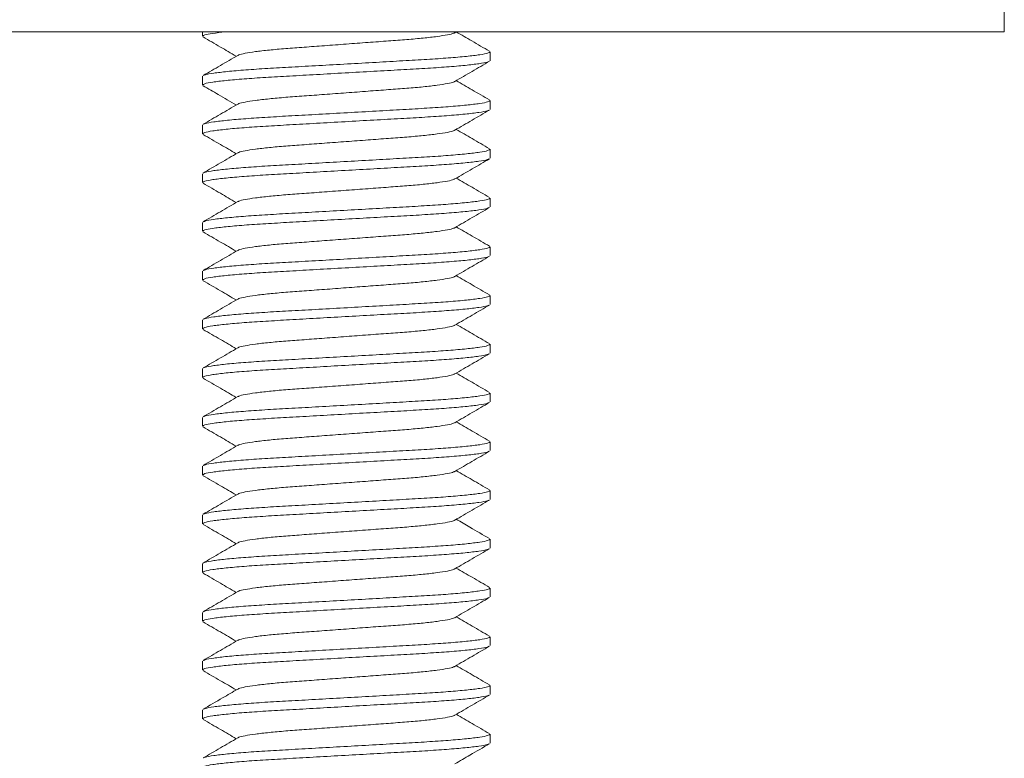
# Model space of a CAD drawing. Units: millimetres. Extents: x -2322 to 4394, y -4372 to 5280.
# Drawn here: x -150 to 52, y 2132 to 2284 of the extents above; entities that cross this region are included whole.
import ezdxf

# ---------------------------------------------------------------- set-up
doc = ezdxf.new("R2010")
doc.units = ezdxf.units.MM
doc.header["$LTSCALE"] = 10

msp = doc.modelspace()

# ---------------------------------------------------------------- linework, layer by layer
at = {"color": 7, "linetype": 'Continuous', "lineweight": 15}
for p, q in [((51.86, 2281.51), (51.86, 2286.51)), ((51.86, 2281.51), (-168.14, 2281.51)), ((-112.64, 2281.51), (-112.64, 2280.6)), ((-60.87, 2281.33), (-60.57, 2281.51)), ((-53.64, 2275.6), (-53.64, 2277.42)), ((-112.64, 2272.42), (-112.64, 2270.6)), ((-53.64, 2265.6), (-53.64, 2267.42)), ((-112.64, 2262.42), (-112.64, 2260.6)), ((-53.64, 2255.6), (-53.64, 2257.42)), ((-112.64, 2252.42), (-112.64, 2250.6)), ((-53.64, 2245.6), (-53.64, 2247.42)), ((-112.64, 2242.42), (-112.64, 2240.6)), ((-53.64, 2235.6), (-53.64, 2237.42)), ((-112.64, 2232.42), (-112.64, 2230.6)), ((-53.64, 2225.6), (-53.64, 2227.42)), ((-112.64, 2222.42), (-112.64, 2220.6)), ((-53.64, 2215.6), (-53.64, 2217.42)), ((-112.64, 2212.42), (-112.64, 2210.6)), ((-53.64, 2205.6), (-53.64, 2207.42)), ((-112.64, 2202.42), (-112.64, 2200.6)), ((-53.64, 2195.6), (-53.64, 2197.42)), ((-112.64, 2192.42), (-112.64, 2190.6)), ((-53.64, 2185.6), (-53.64, 2187.42)), ((-112.64, 2182.42), (-112.64, 2180.6)), ((-53.64, 2175.6), (-53.64, 2177.42)), ((-112.64, 2172.42), (-112.64, 2170.6)), ((-53.64, 2165.6), (-53.64, 2167.42)), ((-112.64, 2162.42), (-112.64, 2160.6)), ((-53.64, 2155.6), (-53.64, 2157.42)), ((-112.64, 2152.42), (-112.64, 2150.6)), ((-53.64, 2145.6), (-53.64, 2147.42)), ((-112.64, 2142.42), (-112.64, 2140.6)), ((-53.64, 2135.6), (-53.64, 2137.42))]:
    msp.add_line(p, q, dxfattribs=at)
for points, knots in [([(-107.97, 2281.51), (-108.88, 2281.41), (-110.77, 2281.19), (-112.34, 2280.88), (-112.53, 2280.69), (-112.62, 2280.6)], [0, 0, 0, 0, 0.328585, 0.6771, 1, 1, 1, 1]), ([(-60.97, 2281.33), (-61.01, 2281.3), (-61.16, 2281.16), (-62.31, 2280.9), (-64.38, 2280.57), (-67.23, 2280.24), (-70.63, 2279.93), (-74.47, 2279.66), (-78.68, 2279.34), (-83.14, 2279.01), (-87.6, 2278.68), (-91.81, 2278.36), (-95.66, 2278.09), (-99.05, 2277.78), (-101.91, 2277.45), (-103.98, 2277.12), (-105.13, 2276.86), (-105.28, 2276.72), (-105.32, 2276.68)], [0, 0, 0, 0, 0.0255791, 0.0936467, 0.1626337, 0.2311576, 0.297892, 0.3631519, 0.4306204, 0.4994522, 0.5682842, 0.6357526, 0.7010125, 0.7677469, 0.8362709, 0.9052579, 0.9733255, 1, 1, 1, 1]), ([(-53.76, 2277.55), (-54.97, 2278.25), (-57.24, 2279.57), (-59.51, 2280.89), (-60.57, 2281.51)], [0, 0, 0, 0, 0.532316, 1, 1, 1, 1]), ([(-112.53, 2280.47), (-111.35, 2279.78), (-109.07, 2278.47), (-106.8, 2277.14), (-105.71, 2276.51)], [0, 0, 0, 0, 0.521883, 1, 1, 1, 1]), ([(-105.42, 2276.68), (-106.6, 2275.99), (-108.97, 2274.61), (-111.35, 2273.23), (-112.53, 2272.55)], [0, 0, 0, 0, 0.499569, 1, 1, 1, 1]), ([(-112.4, 2272.55), (-112.32, 2272.61), (-112.09, 2272.76), (-110.47, 2273.04), (-107.69, 2273.38), (-103.9, 2273.7), (-99.4, 2274.01), (-94.33, 2274.29), (-88.77, 2274.6), (-82.9, 2274.93), (-77.03, 2275.26), (-71.51, 2275.58), (-66.47, 2275.86), (-62.04, 2276.16), (-58.33, 2276.49), (-55.61, 2276.82), (-53.93, 2277.14), (-53.75, 2277.33), (-53.66, 2277.42)], [0, 0, 0, 0, 0.037094, 0.101935, 0.167647, 0.23292, 0.296496, 0.358673, 0.422945, 0.48851, 0.554075, 0.618347, 0.680524, 0.744099, 0.809373, 0.875085, 0.939925, 1, 1, 1, 1]), ([(-53.9, 2275.46), (-53.98, 2275.41), (-54.2, 2275.26), (-55.81, 2274.98), (-58.6, 2274.64), (-62.38, 2274.32), (-66.88, 2274.01), (-71.96, 2273.73), (-77.51, 2273.42), (-83.39, 2273.09), (-89.25, 2272.76), (-94.78, 2272.44), (-99.81, 2272.16), (-104.25, 2271.86), (-107.96, 2271.53), (-110.68, 2271.2), (-112.35, 2270.88), (-112.53, 2270.69), (-112.62, 2270.6)], [0, 0, 0, 0, 0.035768, 0.100698, 0.166501, 0.231864, 0.295527, 0.357789, 0.42215, 0.487805, 0.553461, 0.617821, 0.680084, 0.743747, 0.80911, 0.874913, 0.939843, 1, 1, 1, 1]), ([(-60.88, 2271.33), (-59.69, 2272.02), (-57.32, 2273.4), (-54.95, 2274.78), (-53.76, 2275.47)], [0, 0, 0, 0, 0.4995787, 1, 1, 1, 1]), ([(-60.97, 2271.33), (-61.01, 2271.29), (-61.16, 2271.16), (-62.31, 2270.9), (-64.38, 2270.57), (-67.23, 2270.24), (-70.63, 2269.93), (-74.47, 2269.66), (-78.68, 2269.34), (-83.14, 2269.01), (-87.6, 2268.68), (-91.81, 2268.36), (-95.66, 2268.09), (-99.05, 2267.78), (-101.91, 2267.45), (-103.98, 2267.12), (-105.12, 2266.86), (-105.27, 2266.73), (-105.31, 2266.69)], [0, 0, 0, 0, 0.0253992, 0.093576, 0.1626736, 0.2313074, 0.2981489, 0.3635134, 0.4310901, 0.5000323, 0.5689746, 0.6365513, 0.7019158, 0.7687573, 0.8373912, 0.9064888, 0.9746656, 1, 1, 1, 1]), ([(-53.76, 2267.55), (-54.94, 2268.24), (-57.22, 2269.56), (-59.49, 2270.88), (-60.57, 2271.51)], [0, 0, 0, 0, 0.522386, 1, 1, 1, 1]), ([(-112.52, 2270.47), (-111.48, 2269.86), (-109.21, 2268.55), (-106.94, 2267.23), (-105.71, 2266.51)], [0, 0, 0, 0, 0.4569205, 1, 1, 1, 1]), ([(-105.41, 2266.69), (-106.59, 2266), (-108.96, 2264.62), (-111.34, 2263.24), (-112.52, 2262.55)], [0, 0, 0, 0, 0.4995443, 1, 1, 1, 1]), ([(-112.39, 2262.55), (-112.31, 2262.61), (-112.09, 2262.76), (-110.47, 2263.04), (-107.69, 2263.38), (-103.9, 2263.7), (-99.4, 2264.01), (-94.33, 2264.29), (-88.77, 2264.6), (-82.9, 2264.93), (-77.03, 2265.26), (-71.51, 2265.58), (-66.47, 2265.86), (-62.04, 2266.16), (-58.33, 2266.49), (-55.61, 2266.82), (-53.93, 2267.14), (-53.75, 2267.33), (-53.66, 2267.42)], [0, 0, 0, 0, 0.036156, 0.101059, 0.166835, 0.232172, 0.29581, 0.358047, 0.422382, 0.488011, 0.55364, 0.617975, 0.680212, 0.74385, 0.809187, 0.874963, 0.939867, 1, 1, 1, 1]), ([(-53.89, 2265.47), (-53.97, 2265.41), (-54.2, 2265.26), (-55.81, 2264.98), (-58.6, 2264.64), (-62.38, 2264.32), (-66.88, 2264.01), (-71.96, 2263.73), (-77.51, 2263.42), (-83.39, 2263.09), (-89.25, 2262.76), (-94.78, 2262.44), (-99.81, 2262.16), (-104.25, 2261.86), (-107.96, 2261.53), (-110.68, 2261.2), (-112.35, 2260.88), (-112.53, 2260.69), (-112.62, 2260.6)], [0, 0, 0, 0, 0.036187, 0.101089, 0.166863, 0.232197, 0.295833, 0.358068, 0.422401, 0.488028, 0.553655, 0.617988, 0.680223, 0.743858, 0.809193, 0.874967, 0.939869, 1, 1, 1, 1]), ([(-60.88, 2261.33), (-59.69, 2262.02), (-57.32, 2263.4), (-54.95, 2264.78), (-53.76, 2265.47)], [0, 0, 0, 0, 0.4995488, 1, 1, 1, 1]), ([(-112.52, 2260.47), (-111.34, 2259.78), (-109.06, 2258.46), (-106.79, 2257.14), (-105.71, 2256.51)], [0, 0, 0, 0, 0.522698, 1, 1, 1, 1]), ([(-60.97, 2261.33), (-61.01, 2261.29), (-61.16, 2261.16), (-62.31, 2260.9), (-64.38, 2260.57), (-67.23, 2260.24), (-70.63, 2259.93), (-74.47, 2259.66), (-78.68, 2259.34), (-83.14, 2259.01), (-87.6, 2258.68), (-91.81, 2258.36), (-95.66, 2258.09), (-99.05, 2257.78), (-101.91, 2257.45), (-103.98, 2257.12), (-105.12, 2256.86), (-105.27, 2256.72), (-105.31, 2256.69)], [0, 0, 0, 0, 0.025416, 0.093574, 0.162652, 0.231267, 0.29809, 0.363436, 0.430994, 0.499917, 0.56884, 0.636398, 0.701745, 0.768567, 0.837182, 0.906261, 0.974419, 1, 1, 1, 1]), ([(-53.76, 2257.55), (-54.95, 2258.24), (-57.22, 2259.56), (-59.49, 2260.88), (-60.57, 2261.51)], [0, 0, 0, 0, 0.522665, 1, 1, 1, 1]), ([(-105.41, 2256.68), (-106.59, 2256), (-108.96, 2254.62), (-111.34, 2253.24), (-112.52, 2252.55)], [0, 0, 0, 0, 0.499577, 1, 1, 1, 1]), ([(-112.39, 2252.56), (-112.31, 2252.61), (-112.08, 2252.76), (-110.47, 2253.04), (-107.69, 2253.38), (-103.9, 2253.7), (-99.4, 2254.01), (-94.33, 2254.29), (-88.77, 2254.6), (-82.9, 2254.93), (-77.03, 2255.26), (-71.51, 2255.58), (-66.47, 2255.86), (-62.04, 2256.16), (-58.33, 2256.49), (-55.61, 2256.82), (-53.93, 2257.14), (-53.75, 2257.33), (-53.66, 2257.42)], [0, 0, 0, 0, 0.035968, 0.100884, 0.166673, 0.232023, 0.295673, 0.357922, 0.42227, 0.487912, 0.553553, 0.617901, 0.68015, 0.7438, 0.80915, 0.874939, 0.939855, 1, 1, 1, 1]), ([(-53.89, 2255.47), (-53.97, 2255.41), (-54.19, 2255.26), (-55.81, 2254.98), (-58.6, 2254.64), (-62.38, 2254.32), (-66.88, 2254.01), (-71.96, 2253.73), (-77.51, 2253.42), (-83.39, 2253.09), (-89.25, 2252.76), (-94.78, 2252.44), (-99.81, 2252.16), (-104.25, 2251.86), (-107.96, 2251.53), (-110.68, 2251.2), (-112.35, 2250.88), (-112.53, 2250.69), (-112.62, 2250.6)], [0, 0, 0, 0, 0.036669, 0.101538, 0.167279, 0.232581, 0.296185, 0.358389, 0.42269, 0.488284, 0.553878, 0.618179, 0.680383, 0.743986, 0.809289, 0.87503, 0.939899, 1, 1, 1, 1]), ([(-60.87, 2251.34), (-59.68, 2252.03), (-57.31, 2253.41), (-54.94, 2254.78), (-53.75, 2255.47)], [0, 0, 0, 0, 0.4995716, 1, 1, 1, 1]), ([(-112.53, 2250.47), (-111.34, 2249.78), (-109.07, 2248.46), (-106.8, 2247.14), (-105.71, 2246.51)], [0, 0, 0, 0, 0.522195, 1, 1, 1, 1]), ([(-60.97, 2251.34), (-61.01, 2251.3), (-61.16, 2251.16), (-62.31, 2250.9), (-64.38, 2250.57), (-67.23, 2250.24), (-70.63, 2249.93), (-74.47, 2249.66), (-78.68, 2249.34), (-83.14, 2249.01), (-87.6, 2248.68), (-91.81, 2248.36), (-95.66, 2248.09), (-99.05, 2247.78), (-101.91, 2247.45), (-103.98, 2247.12), (-105.12, 2246.86), (-105.27, 2246.72), (-105.31, 2246.69)], [0, 0, 0, 0, 0.026249, 0.094347, 0.163365, 0.23192, 0.298684, 0.363973, 0.431472, 0.500335, 0.569198, 0.636696, 0.701986, 0.76875, 0.837305, 0.906323, 0.974421, 1, 1, 1, 1]), ([(-53.77, 2247.56), (-54.95, 2248.24), (-57.22, 2249.56), (-59.49, 2250.88), (-60.57, 2251.51)], [0, 0, 0, 0, 0.522806, 1, 1, 1, 1]), ([(-105.41, 2246.68), (-106.59, 2246), (-108.96, 2244.62), (-111.34, 2243.24), (-112.52, 2242.55)], [0, 0, 0, 0, 0.499578, 1, 1, 1, 1]), ([(-112.39, 2242.56), (-112.31, 2242.61), (-112.08, 2242.76), (-110.47, 2243.04), (-107.69, 2243.38), (-103.9, 2243.7), (-99.4, 2244.01), (-94.33, 2244.29), (-88.77, 2244.6), (-82.9, 2244.93), (-77.03, 2245.26), (-71.51, 2245.58), (-66.47, 2245.86), (-62.04, 2246.16), (-58.33, 2246.49), (-55.61, 2246.82), (-53.93, 2247.14), (-53.75, 2247.33), (-53.66, 2247.42)], [0, 0, 0, 0, 0.035969, 0.100885, 0.166674, 0.232024, 0.295674, 0.357923, 0.42227, 0.487912, 0.553554, 0.617901, 0.68015, 0.7438, 0.80915, 0.874939, 0.939855, 1, 1, 1, 1]), ([(-53.9, 2245.46), (-53.98, 2245.41), (-54.2, 2245.25), (-55.81, 2244.98), (-58.6, 2244.64), (-62.38, 2244.32), (-66.88, 2244.01), (-71.96, 2243.73), (-77.51, 2243.42), (-83.39, 2243.09), (-89.25, 2242.76), (-94.78, 2242.44), (-99.81, 2242.16), (-104.25, 2241.86), (-107.96, 2241.53), (-110.68, 2241.2), (-112.35, 2240.88), (-112.53, 2240.69), (-112.62, 2240.6)], [0, 0, 0, 0, 0.035307, 0.100268, 0.166102, 0.231496, 0.29519, 0.357482, 0.421873, 0.48756, 0.553247, 0.617639, 0.679931, 0.743624, 0.809019, 0.874853, 0.939814, 1, 1, 1, 1]), ([(-60.88, 2241.33), (-59.69, 2242.02), (-57.33, 2243.4), (-54.95, 2244.78), (-53.77, 2245.46)], [0, 0, 0, 0, 0.499593, 1, 1, 1, 1]), ([(-112.52, 2240.47), (-111.34, 2239.78), (-109.06, 2238.46), (-106.79, 2237.14), (-105.71, 2236.51)], [0, 0, 0, 0, 0.5225773, 1, 1, 1, 1]), ([(-60.97, 2241.33), (-61.01, 2241.29), (-61.16, 2241.16), (-62.31, 2240.9), (-64.38, 2240.57), (-67.23, 2240.24), (-70.63, 2239.93), (-74.47, 2239.66), (-78.68, 2239.34), (-83.14, 2239.01), (-87.6, 2238.68), (-91.81, 2238.36), (-95.66, 2238.09), (-99.05, 2237.78), (-101.91, 2237.45), (-103.98, 2237.12), (-105.13, 2236.86), (-105.27, 2236.72), (-105.32, 2236.69)], [0, 0, 0, 0, 0.025108, 0.093261, 0.162335, 0.230944, 0.297762, 0.363104, 0.430657, 0.499575, 0.568493, 0.636046, 0.701388, 0.768206, 0.836816, 0.905889, 0.974042, 1, 1, 1, 1]), ([(-53.75, 2237.55), (-54.94, 2238.23), (-57.21, 2239.55), (-59.49, 2240.88), (-60.57, 2241.51)], [0, 0, 0, 0, 0.521853, 1, 1, 1, 1]), ([(-105.41, 2236.68), (-106.6, 2235.99), (-108.97, 2234.61), (-111.34, 2233.24), (-112.53, 2232.55)], [0, 0, 0, 0, 0.4995694, 1, 1, 1, 1]), ([(-112.39, 2232.55), (-112.31, 2232.61), (-112.09, 2232.76), (-110.47, 2233.04), (-107.69, 2233.38), (-103.9, 2233.7), (-99.4, 2234.01), (-94.33, 2234.29), (-88.77, 2234.6), (-82.9, 2234.93), (-77.03, 2235.26), (-71.51, 2235.58), (-66.47, 2235.86), (-62.04, 2236.16), (-58.33, 2236.49), (-55.61, 2236.82), (-53.93, 2237.14), (-53.75, 2237.33), (-53.66, 2237.42)], [0, 0, 0, 0, 0.036407, 0.101294, 0.167053, 0.232373, 0.295994, 0.358215, 0.422533, 0.488145, 0.553757, 0.618075, 0.680296, 0.743917, 0.809237, 0.874996, 0.939882, 1, 1, 1, 1]), ([(-53.89, 2235.46), (-53.97, 2235.41), (-54.2, 2235.26), (-55.81, 2234.98), (-58.6, 2234.64), (-62.38, 2234.32), (-66.88, 2234.01), (-71.96, 2233.73), (-77.51, 2233.42), (-83.39, 2233.09), (-89.25, 2232.76), (-94.78, 2232.44), (-99.81, 2232.16), (-104.25, 2231.86), (-107.96, 2231.53), (-110.68, 2231.2), (-112.35, 2230.88), (-112.53, 2230.69), (-112.62, 2230.6)], [0, 0, 0, 0, 0.036149, 0.101053, 0.16683, 0.232167, 0.295805, 0.358043, 0.422378, 0.488008, 0.553637, 0.617972, 0.68021, 0.743848, 0.809186, 0.874962, 0.939866, 1, 1, 1, 1]), ([(-60.88, 2231.33), (-59.69, 2232.02), (-57.32, 2233.4), (-54.95, 2234.78), (-53.76, 2235.47)], [0, 0, 0, 0, 0.499542, 1, 1, 1, 1]), ([(-112.53, 2230.47), (-111.34, 2229.78), (-109.07, 2228.46), (-106.79, 2227.14), (-105.71, 2226.51)], [0, 0, 0, 0, 0.522438, 1, 1, 1, 1]), ([(-60.97, 2231.33), (-61.01, 2231.29), (-61.16, 2231.16), (-62.31, 2230.9), (-64.38, 2230.57), (-67.23, 2230.24), (-70.63, 2229.93), (-74.47, 2229.66), (-78.68, 2229.34), (-83.14, 2229.01), (-87.6, 2228.68), (-91.81, 2228.36), (-95.66, 2228.09), (-99.05, 2227.78), (-101.91, 2227.45), (-103.98, 2227.12), (-105.12, 2226.86), (-105.27, 2226.73), (-105.31, 2226.69)], [0, 0, 0, 0, 0.025296, 0.093477, 0.162578, 0.231215, 0.29806, 0.363428, 0.431008, 0.499954, 0.5689, 0.63648, 0.701848, 0.768693, 0.83733, 0.906431, 0.974611, 1, 1, 1, 1]), ([(-53.76, 2227.55), (-54.95, 2228.24), (-57.22, 2229.56), (-59.49, 2230.88), (-60.57, 2231.51)], [0, 0, 0, 0, 0.522694, 1, 1, 1, 1]), ([(-105.41, 2226.69), (-106.59, 2226), (-108.96, 2224.62), (-111.34, 2223.24), (-112.53, 2222.55)], [0, 0, 0, 0, 0.4995438, 1, 1, 1, 1]), ([(-112.39, 2222.55), (-112.31, 2222.61), (-112.09, 2222.76), (-110.47, 2223.04), (-107.69, 2223.38), (-103.9, 2223.7), (-99.4, 2224.01), (-94.33, 2224.29), (-88.77, 2224.6), (-82.9, 2224.93), (-77.03, 2225.26), (-71.51, 2225.58), (-66.47, 2225.86), (-62.04, 2226.16), (-58.33, 2226.49), (-55.61, 2226.82), (-53.93, 2227.14), (-53.75, 2227.33), (-53.66, 2227.42)], [0, 0, 0, 0, 0.036211, 0.101111, 0.166883, 0.232216, 0.29585, 0.358084, 0.422415, 0.48804, 0.553666, 0.617997, 0.680231, 0.743865, 0.809198, 0.87497, 0.93987, 1, 1, 1, 1]), ([(-53.88, 2225.47), (-53.96, 2225.41), (-54.19, 2225.26), (-55.81, 2224.98), (-58.6, 2224.64), (-62.38, 2224.32), (-66.88, 2224.01), (-71.96, 2223.73), (-77.51, 2223.42), (-83.39, 2223.09), (-89.25, 2222.76), (-94.78, 2222.44), (-99.81, 2222.16), (-104.25, 2221.86), (-107.96, 2221.53), (-110.68, 2221.2), (-112.35, 2220.88), (-112.53, 2220.69), (-112.62, 2220.6)], [0, 0, 0, 0, 0.037168, 0.102003, 0.16771, 0.232979, 0.296549, 0.358721, 0.422989, 0.488549, 0.554109, 0.618376, 0.680548, 0.744119, 0.809387, 0.875094, 0.93993, 1, 1, 1, 1]), ([(-60.87, 2221.34), (-59.68, 2222.03), (-57.31, 2223.41), (-54.94, 2224.79), (-53.75, 2225.47)], [0, 0, 0, 0, 0.499566, 1, 1, 1, 1]), ([(-112.52, 2220.47), (-111.33, 2219.78), (-109.06, 2218.46), (-106.79, 2217.14), (-105.71, 2216.51)], [0, 0, 0, 0, 0.522744, 1, 1, 1, 1]), ([(-60.96, 2221.34), (-61.01, 2221.3), (-61.15, 2221.16), (-62.3, 2220.9), (-64.38, 2220.57), (-67.23, 2220.24), (-70.63, 2219.93), (-74.47, 2219.66), (-78.68, 2219.34), (-83.14, 2219.01), (-87.6, 2218.68), (-91.81, 2218.36), (-95.66, 2218.09), (-99.05, 2217.78), (-101.91, 2217.45), (-103.98, 2217.12), (-105.12, 2216.86), (-105.27, 2216.73), (-105.31, 2216.69)], [0, 0, 0, 0, 0.026719, 0.094814, 0.163829, 0.232381, 0.299142, 0.364428, 0.431924, 0.500783, 0.569643, 0.637139, 0.702425, 0.769186, 0.837738, 0.906753, 0.974848, 1, 1, 1, 1]), ([(-53.76, 2217.55), (-54.95, 2218.24), (-57.22, 2219.56), (-59.49, 2220.88), (-60.57, 2221.51)], [0, 0, 0, 0, 0.522541, 1, 1, 1, 1]), ([(-105.41, 2216.69), (-106.59, 2216), (-108.96, 2214.62), (-111.33, 2213.24), (-112.52, 2212.56)], [0, 0, 0, 0, 0.499601, 1, 1, 1, 1]), ([(-112.38, 2212.56), (-112.3, 2212.61), (-112.08, 2212.77), (-110.47, 2213.04), (-107.69, 2213.38), (-103.9, 2213.7), (-99.4, 2214.01), (-94.33, 2214.29), (-88.77, 2214.6), (-82.9, 2214.93), (-77.03, 2215.26), (-71.51, 2215.58), (-66.47, 2215.86), (-62.04, 2216.16), (-58.33, 2216.49), (-55.61, 2216.82), (-53.93, 2217.14), (-53.75, 2217.33), (-53.66, 2217.42)], [0, 0, 0, 0, 0.035278, 0.1002408, 0.1660769, 0.2314732, 0.2951689, 0.3574627, 0.4218561, 0.487545, 0.5532338, 0.6176272, 0.6799211, 0.7436167, 0.8090132, 0.8748492, 0.9398119, 1, 1, 1, 1]), ([(-53.9, 2215.46), (-53.98, 2215.41), (-54.2, 2215.26), (-55.81, 2214.98), (-58.6, 2214.64), (-62.38, 2214.32), (-66.88, 2214.01), (-71.96, 2213.73), (-77.51, 2213.42), (-83.39, 2213.09), (-89.25, 2212.76), (-94.78, 2212.44), (-99.81, 2212.16), (-104.25, 2211.86), (-107.96, 2211.53), (-110.68, 2211.2), (-112.35, 2210.88), (-112.53, 2210.69), (-112.62, 2210.6)], [0, 0, 0, 0, 0.035724, 0.100657, 0.166462, 0.231828, 0.295495, 0.35776, 0.422123, 0.487782, 0.55344, 0.617804, 0.680069, 0.743735, 0.809101, 0.874907, 0.93984, 1, 1, 1, 1]), ([(-60.87, 2211.33), (-59.69, 2212.02), (-57.32, 2213.4), (-54.95, 2214.78), (-53.76, 2215.47)], [0, 0, 0, 0, 0.499591, 1, 1, 1, 1]), ([(-112.53, 2210.47), (-111.34, 2209.78), (-109.06, 2208.46), (-106.79, 2207.14), (-105.71, 2206.51)], [0, 0, 0, 0, 0.522685, 1, 1, 1, 1]), ([(-60.97, 2211.33), (-61.01, 2211.29), (-61.16, 2211.16), (-62.31, 2210.9), (-64.38, 2210.57), (-67.23, 2210.24), (-70.63, 2209.93), (-74.47, 2209.66), (-78.68, 2209.34), (-83.14, 2209.01), (-87.6, 2208.68), (-91.81, 2208.36), (-95.66, 2208.09), (-99.05, 2207.78), (-101.91, 2207.45), (-103.98, 2207.12), (-105.13, 2206.86), (-105.28, 2206.72), (-105.32, 2206.68)], [0, 0, 0, 0, 0.0254934, 0.0935686, 0.1625629, 0.2310943, 0.297836, 0.363103, 0.4305788, 0.4994181, 0.5682576, 0.6357334, 0.7010005, 0.7677421, 0.8362737, 0.905268, 0.973343, 1, 1, 1, 1]), ([(-53.76, 2207.55), (-54.95, 2208.24), (-57.22, 2209.56), (-59.49, 2210.88), (-60.57, 2211.51)], [0, 0, 0, 0, 0.522605, 1, 1, 1, 1]), ([(-105.42, 2206.68), (-106.6, 2205.99), (-108.97, 2204.61), (-111.35, 2203.23), (-112.53, 2202.55)], [0, 0, 0, 0, 0.499566, 1, 1, 1, 1]), ([(-112.4, 2202.55), (-112.32, 2202.61), (-112.09, 2202.76), (-110.47, 2203.04), (-107.69, 2203.38), (-103.9, 2203.7), (-99.4, 2204.01), (-94.33, 2204.29), (-88.77, 2204.6), (-82.9, 2204.93), (-77.03, 2205.26), (-71.51, 2205.58), (-66.47, 2205.86), (-62.04, 2206.16), (-58.33, 2206.49), (-55.61, 2206.82), (-53.93, 2207.14), (-53.75, 2207.33), (-53.66, 2207.42)], [0, 0, 0, 0, 0.037123, 0.101962, 0.167672, 0.232943, 0.296517, 0.358692, 0.422962, 0.488525, 0.554088, 0.618358, 0.680533, 0.744107, 0.809379, 0.875089, 0.939927, 1, 1, 1, 1]), ([(-53.89, 2205.47), (-53.97, 2205.41), (-54.2, 2205.26), (-55.81, 2204.98), (-58.6, 2204.64), (-62.38, 2204.32), (-66.88, 2204.01), (-71.96, 2203.73), (-77.51, 2203.42), (-83.39, 2203.09), (-89.25, 2202.76), (-94.78, 2202.44), (-99.81, 2202.16), (-104.25, 2201.86), (-107.96, 2201.53), (-110.68, 2201.2), (-112.35, 2200.88), (-112.53, 2200.69), (-112.62, 2200.6)], [0, 0, 0, 0, 0.03616, 0.101064, 0.166839, 0.232176, 0.295813, 0.35805, 0.422385, 0.488014, 0.553642, 0.617977, 0.680214, 0.743851, 0.809188, 0.874964, 0.939867, 1, 1, 1, 1]), ([(-60.88, 2201.33), (-59.69, 2202.02), (-57.32, 2203.4), (-54.95, 2204.78), (-53.76, 2205.47)], [0, 0, 0, 0, 0.499554, 1, 1, 1, 1]), ([(-112.53, 2200.47), (-111.34, 2199.78), (-109.07, 2198.46), (-106.8, 2197.14), (-105.71, 2196.51)], [0, 0, 0, 0, 0.5220501, 1, 1, 1, 1]), ([(-60.97, 2201.33), (-61.01, 2201.29), (-61.16, 2201.16), (-62.31, 2200.9), (-64.38, 2200.57), (-67.23, 2200.24), (-70.63, 2199.93), (-74.47, 2199.66), (-78.68, 2199.34), (-83.14, 2199.01), (-87.6, 2198.68), (-91.81, 2198.36), (-95.66, 2198.09), (-99.05, 2197.78), (-101.91, 2197.45), (-103.98, 2197.12), (-105.12, 2196.86), (-105.27, 2196.73), (-105.31, 2196.69)], [0, 0, 0, 0, 0.025412, 0.093584, 0.162677, 0.231307, 0.298144, 0.363504, 0.431076, 0.500014, 0.568952, 0.636524, 0.701885, 0.768722, 0.837351, 0.906444, 0.974617, 1, 1, 1, 1]), ([(-53.76, 2197.55), (-54.94, 2198.24), (-57.22, 2199.56), (-59.49, 2200.88), (-60.57, 2201.51)], [0, 0, 0, 0, 0.522266, 1, 1, 1, 1]), ([(-105.41, 2196.69), (-106.59, 2196), (-108.96, 2194.62), (-111.34, 2193.24), (-112.52, 2192.55)], [0, 0, 0, 0, 0.4995474, 1, 1, 1, 1]), ([(-112.39, 2192.55), (-112.31, 2192.61), (-112.09, 2192.76), (-110.47, 2193.04), (-107.69, 2193.38), (-103.9, 2193.7), (-99.4, 2194.01), (-94.33, 2194.29), (-88.77, 2194.6), (-82.9, 2194.93), (-77.03, 2195.26), (-71.51, 2195.58), (-66.47, 2195.86), (-62.04, 2196.16), (-58.33, 2196.49), (-55.61, 2196.82), (-53.93, 2197.14), (-53.75, 2197.33), (-53.66, 2197.42)], [0, 0, 0, 0, 0.036164, 0.101068, 0.166843, 0.232179, 0.295817, 0.358053, 0.422387, 0.488016, 0.553644, 0.617979, 0.680215, 0.743852, 0.809189, 0.874964, 0.939867, 1, 1, 1, 1]), ([(-53.89, 2195.47), (-53.97, 2195.41), (-54.2, 2195.26), (-55.81, 2194.98), (-58.6, 2194.64), (-62.38, 2194.32), (-66.88, 2194.01), (-71.96, 2193.73), (-77.51, 2193.42), (-83.39, 2193.09), (-89.25, 2192.76), (-94.78, 2192.44), (-99.81, 2192.16), (-104.25, 2191.86), (-107.96, 2191.53), (-110.68, 2191.2), (-112.35, 2190.88), (-112.53, 2190.69), (-112.62, 2190.6)], [0, 0, 0, 0, 0.0364233, 0.1013089, 0.1670669, 0.2323857, 0.2960057, 0.3582255, 0.4225425, 0.4881534, 0.5537642, 0.6180812, 0.6803011, 0.7439211, 0.80924, 0.8749977, 0.9398834, 1, 1, 1, 1]), ([(-60.87, 2191.34), (-59.7, 2192.02), (-57.33, 2193.4), (-54.96, 2194.77), (-53.76, 2195.47)], [0, 0, 0, 0, 0.492537, 1, 1, 1, 1]), ([(-112.52, 2190.46), (-111.33, 2189.78), (-109.06, 2188.46), (-106.79, 2187.14), (-105.71, 2186.51)], [0, 0, 0, 0, 0.522741, 1, 1, 1, 1]), ([(-60.97, 2191.33), (-61.01, 2191.3), (-61.16, 2191.16), (-62.31, 2190.9), (-64.38, 2190.57), (-67.23, 2190.24), (-70.63, 2189.93), (-74.47, 2189.66), (-78.68, 2189.34), (-83.14, 2189.01), (-87.6, 2188.68), (-91.81, 2188.36), (-95.66, 2188.09), (-99.05, 2187.78), (-101.91, 2187.45), (-103.98, 2187.12), (-105.12, 2186.86), (-105.27, 2186.72), (-105.31, 2186.69)], [0, 0, 0, 0, 0.026094, 0.094205, 0.163236, 0.231804, 0.298581, 0.363883, 0.431394, 0.50027, 0.569146, 0.636657, 0.701959, 0.768736, 0.837303, 0.906334, 0.974445, 1, 1, 1, 1]), ([(-53.76, 2187.55), (-54.95, 2188.24), (-57.22, 2189.56), (-59.49, 2190.88), (-60.57, 2191.51)], [0, 0, 0, 0, 0.5226965, 1, 1, 1, 1]), ([(-105.41, 2186.68), (-106.59, 2186), (-108.96, 2184.62), (-111.34, 2183.24), (-112.52, 2182.55)], [0, 0, 0, 0, 0.4995671, 1, 1, 1, 1]), ([(-112.39, 2182.55), (-112.31, 2182.61), (-112.09, 2182.76), (-110.47, 2183.04), (-107.69, 2183.38), (-103.9, 2183.7), (-99.4, 2184.01), (-94.33, 2184.29), (-88.77, 2184.6), (-82.9, 2184.93), (-77.03, 2185.26), (-71.51, 2185.58), (-66.47, 2185.86), (-62.04, 2186.16), (-58.33, 2186.49), (-55.61, 2186.82), (-53.93, 2187.14), (-53.75, 2187.33), (-53.66, 2187.42)], [0, 0, 0, 0, 0.036086, 0.100994, 0.166775, 0.232117, 0.295759, 0.358001, 0.42234, 0.487974, 0.553608, 0.617947, 0.680189, 0.743831, 0.809173, 0.874954, 0.939862, 1, 1, 1, 1]), ([(-53.89, 2185.47), (-53.97, 2185.41), (-54.2, 2185.26), (-55.81, 2184.98), (-58.6, 2184.64), (-62.38, 2184.32), (-66.88, 2184.01), (-71.96, 2183.73), (-77.51, 2183.42), (-83.39, 2183.09), (-89.25, 2182.76), (-94.78, 2182.44), (-99.81, 2182.16), (-104.25, 2181.86), (-107.96, 2181.53), (-110.68, 2181.2), (-112.35, 2180.88), (-112.53, 2180.69), (-112.62, 2180.6)], [0, 0, 0, 0, 0.03614, 0.101045, 0.166822, 0.23216, 0.295799, 0.358037, 0.422373, 0.488003, 0.553633, 0.617969, 0.680207, 0.743846, 0.809184, 0.874961, 0.939866, 1, 1, 1, 1]), ([(-60.87, 2181.33), (-59.69, 2182.02), (-57.32, 2183.4), (-54.95, 2184.78), (-53.76, 2185.47)], [0, 0, 0, 0, 0.499558, 1, 1, 1, 1]), ([(-112.52, 2180.47), (-111.34, 2179.78), (-109.06, 2178.46), (-106.79, 2177.14), (-105.71, 2176.51)], [0, 0, 0, 0, 0.522737, 1, 1, 1, 1]), ([(-60.97, 2181.33), (-61.01, 2181.29), (-61.16, 2181.16), (-62.31, 2180.9), (-64.38, 2180.57), (-67.23, 2180.24), (-70.63, 2179.93), (-74.47, 2179.66), (-78.68, 2179.34), (-83.14, 2179.01), (-87.6, 2178.68), (-91.81, 2178.36), (-95.66, 2178.09), (-99.05, 2177.78), (-101.91, 2177.45), (-103.98, 2177.12), (-105.12, 2176.86), (-105.27, 2176.73), (-105.31, 2176.69)], [0, 0, 0, 0, 0.025511, 0.093679, 0.162767, 0.231392, 0.298224, 0.36358, 0.431148, 0.500081, 0.569014, 0.636582, 0.701938, 0.76877, 0.837395, 0.906483, 0.974651, 1, 1, 1, 1]), ([(-53.77, 2177.55), (-55.1, 2178.33), (-57.37, 2179.65), (-59.64, 2180.97), (-60.57, 2181.51)], [0, 0, 0, 0, 0.587559, 1, 1, 1, 1]), ([(-105.41, 2176.69), (-106.59, 2176), (-108.96, 2174.62), (-111.33, 2173.24), (-112.52, 2172.55)], [0, 0, 0, 0, 0.4995744, 1, 1, 1, 1]), ([(-112.39, 2172.56), (-112.31, 2172.61), (-112.08, 2172.76), (-110.47, 2173.04), (-107.69, 2173.38), (-103.9, 2173.7), (-99.4, 2174.01), (-94.33, 2174.29), (-88.77, 2174.6), (-82.9, 2174.93), (-77.03, 2175.26), (-71.51, 2175.58), (-66.47, 2175.86), (-62.04, 2176.16), (-58.33, 2176.49), (-55.61, 2176.82), (-53.93, 2177.14), (-53.75, 2177.33), (-53.66, 2177.42)], [0, 0, 0, 0, 0.035722, 0.100655, 0.166461, 0.231827, 0.295493, 0.357758, 0.422122, 0.487781, 0.553439, 0.617803, 0.680068, 0.743735, 0.809101, 0.874907, 0.93984, 1, 1, 1, 1]), ([(-53.89, 2175.47), (-53.97, 2175.41), (-54.2, 2175.26), (-55.81, 2174.98), (-58.6, 2174.64), (-62.38, 2174.32), (-66.88, 2174.01), (-71.96, 2173.73), (-77.51, 2173.42), (-83.39, 2173.09), (-89.25, 2172.76), (-94.78, 2172.44), (-99.81, 2172.16), (-104.25, 2171.86), (-107.96, 2171.53), (-110.68, 2171.2), (-112.35, 2170.88), (-112.53, 2170.69), (-112.62, 2170.6)], [0, 0, 0, 0, 0.036396, 0.101283, 0.167043, 0.232364, 0.295986, 0.358207, 0.422526, 0.488139, 0.553752, 0.61807, 0.680292, 0.743914, 0.809234, 0.874994, 0.939882, 1, 1, 1, 1]), ([(-60.87, 2171.34), (-59.69, 2172.03), (-57.32, 2173.41), (-54.94, 2174.78), (-53.76, 2175.47)], [0, 0, 0, 0, 0.499568, 1, 1, 1, 1]), ([(-53.75, 2167.55), (-54.94, 2168.24), (-57.21, 2169.55), (-59.49, 2170.88), (-60.57, 2171.51)], [0, 0, 0, 0, 0.5220144, 1, 1, 1, 1]), ([(-112.53, 2170.47), (-111.34, 2169.78), (-109.07, 2168.46), (-106.8, 2167.14), (-105.71, 2166.51)], [0, 0, 0, 0, 0.522056, 1, 1, 1, 1]), ([(-60.97, 2171.33), (-61.01, 2171.3), (-61.16, 2171.16), (-62.31, 2170.9), (-64.38, 2170.57), (-67.23, 2170.24), (-70.63, 2169.93), (-74.47, 2169.66), (-78.68, 2169.34), (-83.14, 2169.01), (-87.6, 2168.68), (-91.81, 2168.36), (-95.66, 2168.09), (-99.05, 2167.78), (-101.91, 2167.45), (-103.98, 2167.12), (-105.13, 2166.86), (-105.28, 2166.72), (-105.32, 2166.69)], [0, 0, 0, 0, 0.025889, 0.093973, 0.162977, 0.231518, 0.298269, 0.363545, 0.43103, 0.499879, 0.568728, 0.636213, 0.701489, 0.76824, 0.836781, 0.905784, 0.973869, 1, 1, 1, 1]), ([(-53.9, 2165.46), (-53.98, 2165.41), (-54.2, 2165.26), (-55.81, 2164.98), (-58.6, 2164.64), (-62.38, 2164.32), (-66.88, 2164.01), (-71.96, 2163.73), (-77.51, 2163.42), (-83.39, 2163.09), (-89.25, 2162.76), (-94.78, 2162.44), (-99.81, 2162.16), (-104.25, 2161.86), (-107.96, 2161.53), (-110.68, 2161.2), (-112.35, 2160.88), (-112.53, 2160.69), (-112.62, 2160.6)], [0, 0, 0, 0, 0.035465, 0.100415, 0.166238, 0.231622, 0.295305, 0.357587, 0.421968, 0.487644, 0.55332, 0.617701, 0.679983, 0.743666, 0.80905, 0.874873, 0.939824, 1, 1, 1, 1]), ([(-105.41, 2166.68), (-106.6, 2165.99), (-108.97, 2164.61), (-111.34, 2163.24), (-112.53, 2162.55)], [0, 0, 0, 0, 0.499571, 1, 1, 1, 1]), ([(-112.4, 2162.55), (-112.31, 2162.61), (-112.09, 2162.76), (-110.47, 2163.04), (-107.69, 2163.38), (-103.9, 2163.7), (-99.4, 2164.01), (-94.33, 2164.29), (-88.77, 2164.6), (-82.9, 2164.93), (-77.03, 2165.26), (-71.51, 2165.58), (-66.47, 2165.86), (-62.04, 2166.16), (-58.33, 2166.49), (-55.61, 2166.82), (-53.93, 2167.14), (-53.75, 2167.33), (-53.66, 2167.42)], [0, 0, 0, 0, 0.036571, 0.101447, 0.167195, 0.232504, 0.296114, 0.358324, 0.422631, 0.488232, 0.553833, 0.61814, 0.68035, 0.74396, 0.809269, 0.875017, 0.939893, 1, 1, 1, 1]), ([(-60.88, 2161.33), (-59.69, 2162.02), (-57.32, 2163.4), (-54.95, 2164.78), (-53.76, 2165.47)], [0, 0, 0, 0, 0.499588, 1, 1, 1, 1]), ([(-53.76, 2157.55), (-54.95, 2158.24), (-57.22, 2159.56), (-59.49, 2160.88), (-60.57, 2161.51)], [0, 0, 0, 0, 0.522657, 1, 1, 1, 1]), ([(-112.52, 2160.47), (-111.34, 2159.78), (-109.06, 2158.46), (-106.79, 2157.14), (-105.71, 2156.51)], [0, 0, 0, 0, 0.522554, 1, 1, 1, 1]), ([(-60.97, 2161.33), (-61.01, 2161.29), (-61.16, 2161.16), (-62.31, 2160.9), (-64.38, 2160.57), (-67.23, 2160.24), (-70.63, 2159.93), (-74.47, 2159.66), (-78.68, 2159.34), (-83.14, 2159.01), (-87.6, 2158.68), (-91.81, 2158.36), (-95.66, 2158.09), (-99.05, 2157.78), (-101.91, 2157.45), (-103.98, 2157.12), (-105.12, 2156.86), (-105.27, 2156.73), (-105.31, 2156.69)], [0, 0, 0, 0, 0.025142, 0.093336, 0.162451, 0.231103, 0.297961, 0.363342, 0.430936, 0.499895, 0.568855, 0.636449, 0.70183, 0.768688, 0.83734, 0.906455, 0.974649, 1, 1, 1, 1]), ([(-112.39, 2152.55), (-112.31, 2152.61), (-112.09, 2152.76), (-110.47, 2153.04), (-107.69, 2153.38), (-103.9, 2153.7), (-99.4, 2154.01), (-94.33, 2154.29), (-88.77, 2154.6), (-82.9, 2154.93), (-77.03, 2155.26), (-71.51, 2155.58), (-66.47, 2155.86), (-62.04, 2156.16), (-58.33, 2156.49), (-55.61, 2156.82), (-53.93, 2157.14), (-53.75, 2157.33), (-53.66, 2157.42)], [0, 0, 0, 0, 0.036195, 0.101097, 0.16687, 0.232204, 0.295839, 0.358074, 0.422406, 0.488032, 0.553659, 0.617991, 0.680225, 0.743861, 0.809195, 0.874968, 0.939869, 1, 1, 1, 1]), ([(-53.89, 2155.47), (-53.97, 2155.41), (-54.2, 2155.26), (-55.81, 2154.98), (-58.6, 2154.64), (-62.38, 2154.32), (-66.88, 2154.01), (-71.96, 2153.73), (-77.51, 2153.42), (-83.39, 2153.09), (-89.25, 2152.76), (-94.78, 2152.44), (-99.81, 2152.16), (-104.25, 2151.86), (-107.96, 2151.53), (-110.68, 2151.2), (-112.35, 2150.88), (-112.53, 2150.69), (-112.62, 2150.6)], [0, 0, 0, 0, 0.036178, 0.10108, 0.166855, 0.23219, 0.295826, 0.358062, 0.422395, 0.488023, 0.553651, 0.617984, 0.68022, 0.743856, 0.809191, 0.874966, 0.939868, 1, 1, 1, 1]), ([(-105.41, 2156.69), (-106.59, 2156), (-108.96, 2154.62), (-111.34, 2153.24), (-112.53, 2152.55)], [0, 0, 0, 0, 0.4995465, 1, 1, 1, 1]), ([(-60.88, 2151.33), (-59.69, 2152.02), (-57.32, 2153.4), (-54.95, 2154.78), (-53.76, 2155.47)], [0, 0, 0, 0, 0.4995526, 1, 1, 1, 1]), ([(-60.97, 2151.33), (-61.01, 2151.29), (-61.16, 2151.16), (-62.31, 2150.9), (-64.38, 2150.57), (-67.23, 2150.24), (-70.63, 2149.93), (-74.47, 2149.66), (-78.68, 2149.34), (-83.14, 2149.01), (-87.6, 2148.68), (-91.81, 2148.36), (-95.66, 2148.09), (-99.05, 2147.78), (-101.91, 2147.45), (-103.98, 2147.12), (-105.12, 2146.86), (-105.27, 2146.73), (-105.31, 2146.69)], [0, 0, 0, 0, 0.025345, 0.093524, 0.162623, 0.231258, 0.298101, 0.363467, 0.431046, 0.49999, 0.568934, 0.636512, 0.701878, 0.768721, 0.837357, 0.906456, 0.974635, 1, 1, 1, 1]), ([(-53.76, 2147.55), (-54.95, 2148.24), (-57.22, 2149.56), (-59.49, 2150.88), (-60.57, 2151.51)], [0, 0, 0, 0, 0.5225649, 1, 1, 1, 1]), ([(-112.53, 2150.47), (-111.34, 2149.78), (-109.06, 2148.46), (-106.79, 2147.14), (-105.71, 2146.51)], [0, 0, 0, 0, 0.522603, 1, 1, 1, 1]), ([(-112.38, 2142.56), (-112.31, 2142.61), (-112.08, 2142.76), (-110.47, 2143.04), (-107.69, 2143.38), (-103.9, 2143.7), (-99.4, 2144.01), (-94.33, 2144.29), (-88.77, 2144.6), (-82.9, 2144.93), (-77.03, 2145.26), (-71.51, 2145.58), (-66.47, 2145.86), (-62.04, 2146.16), (-58.33, 2146.49), (-55.61, 2146.82), (-53.93, 2147.14), (-53.75, 2147.33), (-53.66, 2147.42)], [0, 0, 0, 0, 0.035374, 0.100331, 0.16616, 0.23155, 0.295239, 0.357527, 0.421914, 0.487596, 0.553278, 0.617665, 0.679953, 0.743642, 0.809032, 0.874862, 0.939818, 1, 1, 1, 1]), ([(-53.88, 2145.47), (-53.97, 2145.41), (-54.19, 2145.26), (-55.81, 2144.98), (-58.6, 2144.64), (-62.38, 2144.32), (-66.88, 2144.01), (-71.96, 2143.73), (-77.51, 2143.42), (-83.39, 2143.09), (-89.25, 2142.76), (-94.78, 2142.44), (-99.81, 2142.16), (-104.25, 2141.86), (-107.96, 2141.53), (-110.68, 2141.2), (-112.35, 2140.88), (-112.53, 2140.69), (-112.62, 2140.6)], [0, 0, 0, 0, 0.03694, 0.101791, 0.167514, 0.232798, 0.296383, 0.35857, 0.422852, 0.488428, 0.554004, 0.618286, 0.680473, 0.744058, 0.809342, 0.875065, 0.939916, 1, 1, 1, 1]), ([(-105.41, 2146.69), (-106.44, 2146.08), (-108.81, 2144.7), (-111.18, 2143.33), (-112.52, 2142.55)], [0, 0, 0, 0, 0.43749, 1, 1, 1, 1]), ([(-60.87, 2141.34), (-59.68, 2142.03), (-57.31, 2143.41), (-54.94, 2144.78), (-53.75, 2145.47)], [0, 0, 0, 0, 0.499571, 1, 1, 1, 1]), ([(-60.96, 2141.34), (-61.01, 2141.3), (-61.15, 2141.16), (-62.3, 2140.9), (-64.38, 2140.57), (-67.23, 2140.24), (-70.63, 2139.93), (-74.47, 2139.66), (-78.68, 2139.34), (-83.14, 2139.01), (-87.6, 2138.68), (-91.81, 2138.36), (-95.66, 2138.09), (-99.05, 2137.78), (-101.91, 2137.45), (-103.98, 2137.12), (-105.13, 2136.86), (-105.28, 2136.72), (-105.32, 2136.68)], [0, 0, 0, 0, 0.02651, 0.09454, 0.163489, 0.231975, 0.298672, 0.363896, 0.431327, 0.50012, 0.568914, 0.636345, 0.701569, 0.768266, 0.836752, 0.905701, 0.97373, 1, 1, 1, 1]), ([(-53.76, 2137.55), (-54.95, 2138.24), (-57.22, 2139.56), (-59.49, 2140.88), (-60.57, 2141.51)], [0, 0, 0, 0, 0.5227347, 1, 1, 1, 1]), ([(-112.52, 2140.47), (-111.34, 2139.78), (-109.06, 2138.46), (-106.79, 2137.14), (-105.71, 2136.51)], [0, 0, 0, 0, 0.522503, 1, 1, 1, 1]), ([(-112.4, 2132.55), (-112.32, 2132.61), (-112.09, 2132.76), (-110.47, 2133.04), (-107.69, 2133.38), (-103.9, 2133.7), (-99.4, 2134.01), (-94.33, 2134.29), (-88.77, 2134.6), (-82.9, 2134.93), (-77.03, 2135.26), (-71.51, 2135.58), (-66.47, 2135.86), (-62.04, 2136.16), (-58.33, 2136.49), (-55.61, 2136.82), (-53.93, 2137.14), (-53.75, 2137.33), (-53.66, 2137.42)], [0, 0, 0, 0, 0.036839, 0.101696, 0.167426, 0.232716, 0.296309, 0.358502, 0.422791, 0.488374, 0.553957, 0.618246, 0.680439, 0.744031, 0.809322, 0.875052, 0.939909, 1, 1, 1, 1]), ([(-53.9, 2135.46), (-53.98, 2135.41), (-54.2, 2135.26), (-55.81, 2134.98), (-58.6, 2134.64), (-62.38, 2134.32), (-66.88, 2134.01), (-71.96, 2133.73), (-77.51, 2133.42), (-83.39, 2133.09), (-89.25, 2132.76), (-94.78, 2132.44), (-99.81, 2132.16), (-104.25, 2131.86), (-107.96, 2131.53), (-110.68, 2131.2), (-112.35, 2130.88), (-112.53, 2130.69), (-112.62, 2130.6)], [0, 0, 0, 0, 0.035389, 0.100344, 0.166173, 0.231562, 0.29525, 0.357536, 0.421922, 0.487604, 0.553285, 0.617671, 0.679958, 0.743646, 0.809035, 0.874864, 0.939819, 1, 1, 1, 1]), ([(-105.42, 2136.68), (-106.6, 2135.99), (-108.97, 2134.61), (-111.34, 2133.24), (-112.53, 2132.55)], [0, 0, 0, 0, 0.499562, 1, 1, 1, 1]), ([(-60.88, 2131.33), (-59.84, 2131.94), (-57.47, 2133.32), (-55.1, 2134.69), (-53.77, 2135.47)], [0, 0, 0, 0, 0.437496, 1, 1, 1, 1])]:
    msp.add_open_spline(points, degree=3, knots=knots, dxfattribs=at)

doc.saveas('drawing.dxf')
